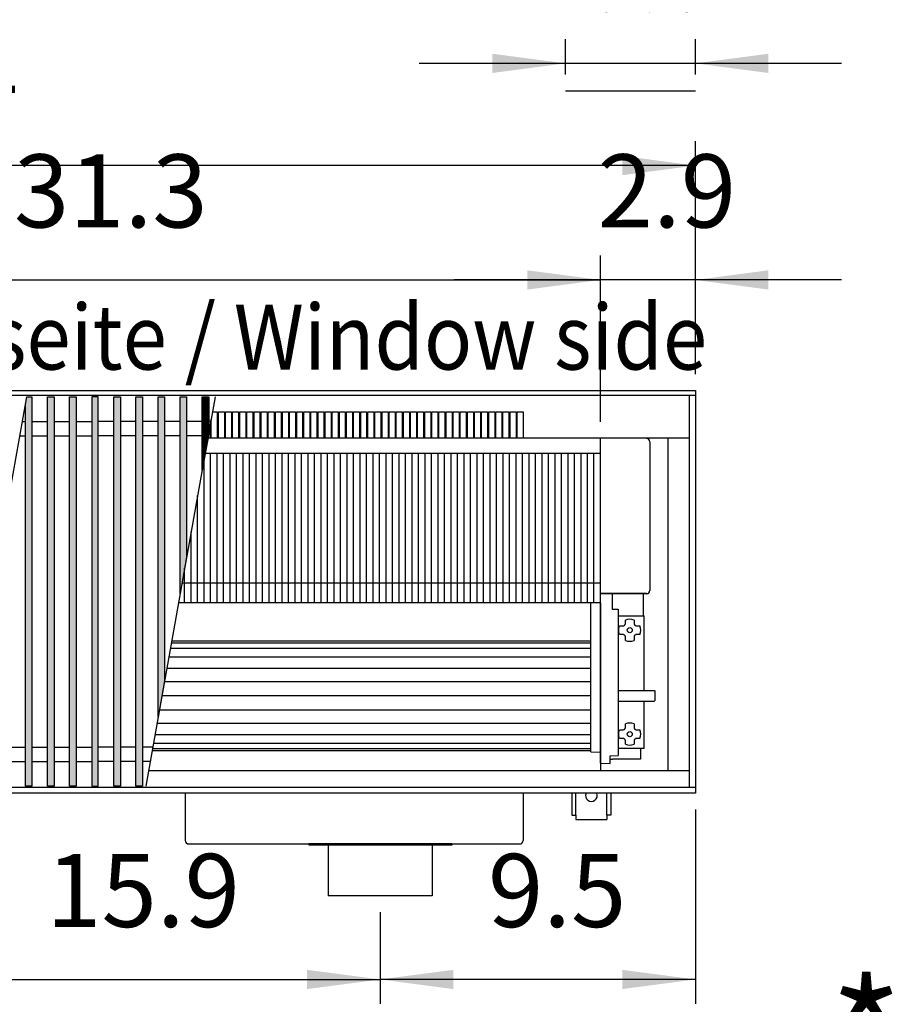
# Model space of a CAD drawing. Units: millimetres. Extents: x 3059 to 14493, y -26201 to -18748.
# Drawn here: x 4601 to 5273, y -22973 to -22215 of the extents above; entities that cross this region are included whole.
import ezdxf

# ---------------------------------------------------------------- set-up
doc = ezdxf.new("R2010")
doc.units = ezdxf.units.MM
doc.layers.add('1', color=7, linetype='Continuous')
doc.styles.add('CONVERTER_18', font='txt.shx', dxfattribs={"width": 0.9})
doc.dimstyles.new('ME10_DIM_228', dxfattribs={"dimtxt": 56.25, "dimasz": 56.25, "dimexe": 18.75, "dimexo": 12.5, "dimgap": 22.5, "dimtad": 1, "dimdec": 1, "dimlfac": 0.03937, "dimdsep": 46, "dimtxsty": 'CONVERTER_18', "dimsah": 1, "dimcen": 0.09, "dimclrd": 6, "dimclre": 6, "dimclrt": 3, "dimadec": 0, "dimazin": 0, "dimtfac": 1, "dimtdec": 4, "dimtix": 1, "dimtmove": 0, "dimatfit": 3, "dimfxl": 1, "dimtolj": 1, "dimtzin": 0, "dimarcsym": 0})
doc.dimstyles.new('ME10_DIM_232', dxfattribs={"dimtxt": 56.25, "dimasz": 56.25, "dimexe": 18.75, "dimexo": 12.5, "dimgap": 22.5, "dimtad": 1, "dimdec": 1, "dimlfac": 0.03937, "dimdsep": 46, "dimtxsty": 'CONVERTER_18', "dimsah": 1, "dimcen": 0.09, "dimclrd": 6, "dimclre": 6, "dimclrt": 3, "dimadec": 0, "dimazin": 0, "dimtfac": 1, "dimtdec": 4, "dimtix": 1, "dimtmove": 0, "dimatfit": 3, "dimfxl": 1, "dimtolj": 1, "dimtzin": 0, "dimarcsym": 0})
doc.dimstyles.new('ME10_DIM_233', dxfattribs={"dimtxt": 56.25, "dimasz": 56.25, "dimexe": 18.75, "dimexo": 12.5, "dimgap": 22.5, "dimtad": 1, "dimdec": 1, "dimlfac": 0.03937, "dimdsep": 46, "dimtxsty": 'CONVERTER_18', "dimsah": 1, "dimcen": 0.09, "dimclrd": 6, "dimclre": 6, "dimclrt": 3, "dimadec": 0, "dimazin": 0, "dimtfac": 1, "dimtdec": 4, "dimtix": 1, "dimtmove": 0, "dimatfit": 3, "dimfxl": 1, "dimtolj": 1, "dimtzin": 0, "dimarcsym": 0})
doc.dimstyles.new('ME10_DIM_234', dxfattribs={"dimtxt": 56.25, "dimasz": 56.25, "dimexe": 18.75, "dimexo": 12.5, "dimgap": 22.5, "dimtad": 1, "dimdec": 1, "dimlfac": 0.03937, "dimdsep": 46, "dimtxsty": 'CONVERTER_18', "dimsah": 1, "dimcen": 0.09, "dimclrd": 6, "dimclre": 6, "dimclrt": 3, "dimadec": 0, "dimazin": 0, "dimtfac": 1, "dimtdec": 4, "dimtix": 1, "dimtmove": 0, "dimatfit": 3, "dimfxl": 1, "dimtolj": 1, "dimtzin": 0, "dimarcsym": 0})
doc.dimstyles.new('ME10_DIM_235', dxfattribs={"dimtxt": 56.25, "dimasz": 56.25, "dimexe": 18.75, "dimexo": 12.5, "dimgap": 22.5, "dimtad": 1, "dimdec": 1, "dimlfac": 0.03937, "dimdsep": 46, "dimtxsty": 'CONVERTER_18', "dimsah": 1, "dimcen": 0.09, "dimclrd": 6, "dimclre": 6, "dimclrt": 3, "dimadec": 0, "dimazin": 0, "dimtfac": 1, "dimtdec": 4, "dimtix": 1, "dimtmove": 0, "dimatfit": 3, "dimfxl": 1, "dimtolj": 1, "dimtzin": 0, "dimarcsym": 0})
doc.dimstyles.new('ME10_DIM_245', dxfattribs={"dimtxt": 56.25, "dimasz": 56.25, "dimexe": 18.75, "dimexo": 12.5, "dimgap": 22.5, "dimtad": 1, "dimdec": 1, "dimlfac": 0.03937, "dimdsep": 46, "dimtxsty": 'CONVERTER_18', "dimsah": 1, "dimcen": 0.09, "dimclrd": 6, "dimclre": 6, "dimclrt": 3, "dimadec": 0, "dimazin": 0, "dimtfac": 1, "dimtdec": 4, "dimtix": 1, "dimtmove": 0, "dimatfit": 3, "dimfxl": 1, "dimtolj": 1, "dimtzin": 0, "dimarcsym": 0})
pattern_1 = [(45, (0, 0), (-0.007071067812, 0.007071067812), [])]

# ---------------------------------------------------------------- blocks, each defined once
blk = doc.blocks.new('*D223')
at = {"layer": '1', "color": 6, "linetype": 'Continuous'}
for p, q in [((5121.39, -22823.21), (5121.39, -22972.71)), ((4878.89, -22902.21), (4878.89, -22972.71)), ((5121.39, -22953.96), (4878.89, -22953.96))]:
    blk.add_line(p, q, dxfattribs=at)
at = {"layer": '1', "color": 6}
for points in [[(4935.14, -22946.56), (4935.14, -22961.37), (4878.89, -22953.96)], [(5065.14, -22961.37), (5065.14, -22946.56), (5121.39, -22953.96)]]:
    blk.add_solid(points, dxfattribs=at)
at = {"layer": '1', "color": 3, "insert": (4961.77, -22931.18), "char_height": 56.25, "attachment_point": 7, "rotation": 0.00014, "line_spacing_factor": 0.454545, "style": 'CONVERTER_18'}
blk.add_mtext('9.5', dxfattribs=at)
blk = doc.blocks.new('*D227')
at = {"layer": '1', "color": 6, "linetype": 'Continuous'}
for p, q in [((5048.39, -22525.01), (5048.39, -22396.96)), ((5121.39, -22488.21), (5121.39, -22396.96)), ((5048.39, -22415.71), (4935.89, -22415.71)), ((5121.39, -22415.71), (5048.39, -22415.71)), ((5233.89, -22415.71), (5121.39, -22415.71))]:
    blk.add_line(p, q, dxfattribs=at)
at = {"layer": '1', "color": 6}
for points in [[(4992.14, -22423.12), (4992.14, -22408.31), (5048.39, -22415.71)], [(5177.64, -22408.31), (5177.64, -22423.12), (5121.39, -22415.71)]]:
    blk.add_solid(points, dxfattribs=at)
at = {"layer": '1', "color": 3, "insert": (5046.26, -22392.93), "char_height": 56.25, "attachment_point": 7, "rotation": 0.00014, "line_spacing_factor": 0.454545, "style": 'CONVERTER_18'}
blk.add_mtext('2.9', dxfattribs=at)
blk = doc.blocks.new('*D228')
at = {"layer": '1', "color": 6, "linetype": 'Continuous'}
for p, q in [((4253.39, -22525.01), (4253.39, -22396.96)), ((5048.39, -22525.01), (5048.39, -22396.96)), ((4253.39, -22415.71), (5048.39, -22415.71))]:
    blk.add_line(p, q, dxfattribs=at)
at = {"layer": '1', "color": 6}
for points in [[(4309.64, -22408.31), (4309.64, -22423.12), (4253.39, -22415.71)], [(4992.14, -22423.12), (4992.14, -22408.31), (5048.39, -22415.71)]]:
    blk.add_solid(points, dxfattribs=at)
at = {"layer": '1', "color": 3, "insert": (4596.97, -22392.93), "char_height": 56.25, "attachment_point": 7, "rotation": 0.00014, "line_spacing_factor": 0.454545, "style": 'CONVERTER_18'}
blk.add_mtext('31.3', dxfattribs=at)
blk = doc.blocks.new('*D229')
at = {"layer": '1', "color": 6, "linetype": 'Continuous'}
for p, q in [((3891.39, -22488.21), (3891.39, -22308.96)), ((5121.39, -22488.21), (5121.39, -22308.96)), ((5121.39, -22327.71), (3891.39, -22327.71))]:
    blk.add_line(p, q, dxfattribs=at)
at = {"layer": '1', "color": 6}
for points in [[(3947.64, -22320.31), (3947.64, -22335.12), (3891.39, -22327.71)], [(5065.14, -22335.12), (5065.14, -22320.31), (5121.39, -22327.71)]]:
    blk.add_solid(points, dxfattribs=at)
at = {"layer": '1', "color": 3, "insert": (4451.04, -22304.93), "char_height": 56.25, "attachment_point": 7, "rotation": 0.00014, "line_spacing_factor": 0.454545, "style": 'CONVERTER_18'}
blk.add_mtext('48.4', dxfattribs=at)
blk = doc.blocks.new('*D230')
at = {"layer": '1', "color": 6, "linetype": 'Continuous'}
for p, q in [((4473.89, -22902.21), (4473.89, -22972.71)), ((4878.89, -22902.21), (4878.89, -22972.71)), ((4473.89, -22953.96), (4878.89, -22953.96))]:
    blk.add_line(p, q, dxfattribs=at)
at = {"layer": '1', "color": 6}
for points in [[(4530.14, -22946.56), (4530.14, -22961.37), (4473.89, -22953.96)], [(4822.64, -22961.37), (4822.64, -22946.56), (4878.89, -22953.96)]]:
    blk.add_solid(points, dxfattribs=at)
at = {"layer": '1', "color": 3, "insert": (4621.82, -22931.18), "char_height": 56.25, "attachment_point": 7, "rotation": 0.00014, "line_spacing_factor": 0.454545, "style": 'CONVERTER_18'}
blk.add_mtext('15.9', dxfattribs=at)
blk = doc.blocks.new('*D240')
at = {"layer": '1', "color": 6, "linetype": 'Continuous'}
for p, q in [((5021.39, -22257.73), (5021.39, -22230.33)), ((5121.39, -22257.73), (5121.39, -22230.33)), ((5021.39, -22249.08), (4908.89, -22249.08)), ((5121.39, -22249.08), (5021.39, -22249.08)), ((5233.89, -22249.08), (5121.39, -22249.08))]:
    blk.add_line(p, q, dxfattribs=at)
at = {"layer": '1', "color": 6}
for points in [[(4965.14, -22256.48), (4965.14, -22241.67), (5021.39, -22249.08)], [(5177.64, -22241.67), (5177.64, -22256.48), (5121.39, -22249.08)]]:
    blk.add_solid(points, dxfattribs=at)
at = {"layer": '1', "color": 3, "insert": (5032.76, -22226.29), "char_height": 56.25, "attachment_point": 7, "rotation": 0.00014, "line_spacing_factor": 0.454545, "style": 'CONVERTER_18'}
blk.add_mtext('3.9', dxfattribs=at)

msp = doc.modelspace()

# ---------------------------------------------------------------- hatches: boundary and pattern name
at = {"layer": '1', "linetype": 'Continuous'}
h = msp.add_hatch(dxfattribs=at)
h.set_pattern_fill('_USER', color=6, scale=0.01, angle=45, pattern_type=0)
h.set_pattern_definition(pattern_1)
h.paths.add_polyline_path([(4610.89, -22505.68), (4610.89, -22805.15), (4605.89, -22805.15), (4605.89, -22511.7), (4606.97, -22505.68)])
h = msp.add_hatch(dxfattribs=at)
h.set_pattern_fill('_USER', color=6, scale=0.01, angle=45, pattern_type=0)
h.set_pattern_definition(pattern_1)
h.paths.add_polyline_path([(4627.89, -22805.15), (4622.89, -22805.15), (4622.89, -22505.68), (4627.89, -22505.68)])
h = msp.add_hatch(dxfattribs=at)
h.set_pattern_fill('_USER', color=6, scale=0.01, angle=45, pattern_type=0)
h.set_pattern_definition(pattern_1)
h.paths.add_polyline_path([(4644.89, -22805.15), (4639.89, -22805.15), (4639.89, -22505.68), (4644.89, -22505.68)])
h = msp.add_hatch(dxfattribs=at)
h.set_pattern_fill('_USER', color=6, scale=0.01, angle=45, pattern_type=0)
h.set_pattern_definition(pattern_1)
h.paths.add_polyline_path([(4661.89, -22505.68), (4656.89, -22505.68), (4656.89, -22805.15), (4661.89, -22805.15)])
h = msp.add_hatch(dxfattribs=at)
h.set_pattern_fill('_USER', color=6, scale=0.01, angle=45, pattern_type=0)
h.set_pattern_definition(pattern_1)
h.paths.add_polyline_path([(4673.89, -22505.68), (4678.89, -22505.68), (4678.89, -22805.15), (4673.89, -22805.15)])
h = msp.add_hatch(dxfattribs=at)
h.set_pattern_fill('_USER', color=6, scale=0.01, angle=45, pattern_type=0)
h.set_pattern_definition(pattern_1)
h.paths.add_polyline_path([(4690.89, -22505.68), (4695.89, -22505.68), (4695.89, -22805.15), (4690.89, -22805.15)])
h = msp.add_hatch(dxfattribs=at)
h.set_pattern_fill('_USER', color=6, scale=0.01, angle=45, pattern_type=0)
h.set_pattern_definition(pattern_1)
h.paths.add_polyline_path([(4707.89, -22505.68), (4712.89, -22505.68), (4712.89, -22724.1), (4707.89, -22752.05)])
h = msp.add_hatch(dxfattribs=at)
h.set_pattern_fill('_USER', color=6, scale=0.01, angle=45, pattern_type=0)
h.set_pattern_definition(pattern_1)
h.paths.add_polyline_path([(4724.89, -22505.68), (4729.89, -22505.68), (4729.89, -22629.08), (4724.89, -22657.03)])
h = msp.add_hatch(dxfattribs=at)
h.set_pattern_fill('_USER', color=6, scale=0.01, angle=45, pattern_type=0)
h.set_pattern_definition(pattern_1)
h.paths.add_polyline_path([(4741.89, -22505.68), (4746.89, -22505.68), (4746.89, -22534.06), (4741.89, -22562.01)])

# ---------------------------------------------------------------- linework, layer by layer
at = {"color": 6, "linetype": 'Continuous'}
for p, q in [((5116.79, -22806.15), (5116.79, -22504.68)), ((5086.39, -22540.31), (5086.39, -22654.61)), ((4743.39, -22664.06), (4743.39, -22553.62)), ((4748.39, -22664.06), (4748.39, -22549.06)), ((4753.39, -22664.06), (4753.39, -22549.06)), ((4758.39, -22664.06), (4758.39, -22549.06)), ((4763.39, -22664.06), (4763.39, -22549.06)), ((4768.39, -22664.06), (4768.39, -22549.06)), ((4773.39, -22664.06), (4773.39, -22549.06)), ((4778.39, -22664.06), (4778.39, -22549.06)), ((4783.39, -22664.06), (4783.39, -22549.06)), ((4788.39, -22664.06), (4788.39, -22549.06)), ((4793.39, -22664.06), (4793.39, -22549.06)), ((4798.39, -22664.06), (4798.39, -22549.06)), ((4803.39, -22664.06), (4803.39, -22549.06)), ((4808.39, -22664.06), (4808.39, -22549.06)), ((4813.39, -22664.06), (4813.39, -22549.06)), ((4818.39, -22664.06), (4818.39, -22549.06)), ((4823.39, -22664.06), (4823.39, -22549.06)), ((4828.39, -22664.06), (4828.39, -22549.06)), ((4833.39, -22664.06), (4833.39, -22549.06)), ((4838.39, -22664.06), (4838.39, -22549.06)), ((4843.39, -22664.06), (4843.39, -22549.06)), ((4848.39, -22664.06), (4848.39, -22549.06)), ((4853.39, -22664.06), (4853.39, -22549.06)), ((4858.39, -22664.06), (4858.39, -22549.06)), ((4863.39, -22664.06), (4863.39, -22549.06)), ((4868.39, -22664.06), (4868.39, -22549.06)), ((4873.39, -22664.06), (4873.39, -22549.06)), ((4878.39, -22664.06), (4878.39, -22549.06)), ((4883.39, -22664.06), (4883.39, -22549.06)), ((4888.39, -22664.06), (4888.39, -22549.06)), ((4893.39, -22664.06), (4893.39, -22549.06)), ((4898.39, -22664.06), (4898.39, -22549.06)), ((4903.39, -22664.06), (4903.39, -22549.06)), ((4908.39, -22664.06), (4908.39, -22549.06)), ((4913.39, -22664.06), (4913.39, -22549.06)), ((4918.39, -22664.06), (4918.39, -22549.06)), ((4923.39, -22664.06), (4923.39, -22549.06)), ((4928.39, -22664.06), (4928.39, -22549.06)), ((4933.39, -22664.06), (4933.39, -22549.06)), ((4938.39, -22664.06), (4938.39, -22549.06)), ((4943.39, -22664.06), (4943.39, -22549.06)), ((4948.39, -22664.06), (4948.39, -22549.06)), ((4953.39, -22664.06), (4953.39, -22549.06)), ((4958.39, -22664.06), (4958.39, -22549.06)), ((4963.39, -22664.06), (4963.39, -22549.06)), ((4968.39, -22664.06), (4968.39, -22549.06)), ((4973.39, -22664.06), (4973.39, -22549.06)), ((4978.39, -22664.06), (4978.39, -22549.06)), ((4983.39, -22664.06), (4983.39, -22549.06)), ((4988.39, -22664.06), (4988.39, -22549.06)), ((4993.39, -22664.06), (4993.39, -22549.06)), ((4998.39, -22664.06), (4998.39, -22549.06)), ((5003.39, -22664.06), (5003.39, -22549.06)), ((5008.39, -22664.06), (5008.39, -22549.06)), ((5013.39, -22664.06), (5013.39, -22549.06)), ((5018.39, -22664.06), (5018.39, -22549.06)), ((5023.39, -22664.06), (5023.39, -22549.06)), ((5028.39, -22664.06), (5028.39, -22549.06)), ((5033.39, -22664.06), (5033.39, -22549.06)), ((5038.39, -22664.06), (5038.39, -22549.06)), ((5043.39, -22664.06), (5043.39, -22549.06)), ((4738.39, -22664.06), (4738.39, -22581.57)), ((4733.39, -22664.06), (4733.39, -22609.52)), ((4728.39, -22664.06), (4728.39, -22637.47)), ((5083.79, -22657.21), (5048.39, -22657.21)), ((5083.79, -22657.11), (5048.89, -22657.11)), ((5081.39, -22674.21), (5081.39, -22657.11)), ((5048.39, -22782.71), (5048.39, -22663.96)), ((5062.09, -22674.21), (5081.89, -22674.21)), ((5081.89, -22731.71), (5081.89, -22674.21)), ((5062.56, -22683.5), (5063.06, -22681.91)), ((5063.06, -22681.91), (5063.31, -22681.91)), ((5063.31, -22681.91), (5065.58, -22681.91)), ((5065.58, -22681.91), (5066.09, -22681.84)), ((5066.09, -22681.84), (5066.35, -22681.76)), ((5066.35, -22681.76), (5066.58, -22681.64)), ((5066.58, -22681.64), (5066.87, -22681.44)), ((5066.87, -22681.44), (5067.02, -22681.3)), ((5067.02, -22681.3), (5067.16, -22681.14)), ((5067.16, -22681.14), (5067.35, -22680.86)), ((5067.35, -22680.86), (5067.43, -22680.67)), ((5067.43, -22680.67), (5067.53, -22680.39)), ((5067.53, -22680.39), (5067.58, -22679.91)), ((5067.58, -22677.63), (5067.58, -22677.38)), ((5067.58, -22679.91), (5067.58, -22677.63)), ((5074.19, -22677.38), (5074.19, -22677.63)), ((5074.19, -22677.63), (5074.19, -22679.91)), ((5074.19, -22679.91), (5074.25, -22680.41)), ((5074.25, -22680.41), (5074.34, -22680.67)), ((5074.34, -22680.67), (5074.46, -22680.9)), ((5074.46, -22680.9), (5074.66, -22681.2)), ((5074.66, -22681.2), (5074.8, -22681.35)), ((5074.8, -22681.35), (5074.96, -22681.48)), ((5074.96, -22681.48), (5075.24, -22681.67)), ((5075.24, -22681.67), (5075.42, -22681.76)), ((5075.42, -22681.76), (5075.71, -22681.85)), ((5075.71, -22681.85), (5076.19, -22681.91)), ((5076.19, -22681.91), (5078.46, -22681.91)), ((5078.46, -22681.91), (5078.72, -22681.91)), ((5062.39, -22685.15), (5062.56, -22683.5)), ((5062.39, -22685.21), (5062.39, -22685.15)), ((5062.56, -22686.9), (5062.39, -22685.21)), ((5063.06, -22688.52), (5062.56, -22686.9)), ((5063.31, -22688.52), (5063.06, -22688.52)), ((5065.58, -22688.52), (5063.31, -22688.52)), ((5066.07, -22688.57), (5065.58, -22688.52)), ((5066.35, -22688.67), (5066.07, -22688.57)), ((5066.53, -22688.75), (5066.35, -22688.67)), ((5066.82, -22688.94), (5066.53, -22688.75)), ((5066.97, -22689.08), (5066.82, -22688.94)), ((5067.11, -22689.23), (5066.97, -22689.08)), ((5067.32, -22689.52), (5067.11, -22689.23)), ((5067.43, -22689.75), (5067.32, -22689.52)), ((5067.52, -22690.01), (5067.43, -22689.75)), ((5067.58, -22690.52), (5067.52, -22690.01)), ((5074.25, -22690.03), (5074.19, -22690.52)), ((5074.34, -22689.75), (5074.25, -22690.03)), ((5074.43, -22689.57), (5074.34, -22689.75)), ((5074.62, -22689.28), (5074.43, -22689.57)), ((5074.75, -22689.13), (5074.62, -22689.28)), ((5074.9, -22688.99), (5074.75, -22689.13)), ((5075.2, -22688.78), (5074.9, -22688.99)), ((5075.43, -22688.67), (5075.2, -22688.78)), ((5075.69, -22688.58), (5075.43, -22688.67)), ((5076.19, -22688.52), (5075.69, -22688.58)), ((5078.46, -22688.52), (5076.19, -22688.52)), ((5078.72, -22688.52), (5078.46, -22688.52)), ((5067.58, -22692.79), (5067.58, -22690.52)), ((5067.58, -22693.04), (5067.58, -22692.79)), ((5074.19, -22690.52), (5074.19, -22692.79)), ((5074.19, -22692.79), (5074.19, -22693.04)), ((5062.59, -22731.71), (5089.59, -22731.71)), ((5089.59, -22731.71), (5090.09, -22731.85)), ((5090.09, -22731.85), (5090.09, -22735.21)), ((5090.09, -22735.21), (5090.09, -22739.58)), ((5062.59, -22739.71), (5089.59, -22739.71)), ((5081.89, -22776.21), (5081.89, -22739.71)), ((5089.59, -22739.71), (5090.09, -22739.58)), ((5067.58, -22757.63), (5067.58, -22757.38)), ((5067.58, -22759.91), (5067.58, -22757.63)), ((5074.19, -22757.38), (5074.19, -22757.63)), ((5074.19, -22757.63), (5074.19, -22759.91)), ((5062.39, -22765.15), (5062.56, -22763.5)), ((5062.39, -22765.21), (5062.39, -22765.15)), ((5062.56, -22766.9), (5062.39, -22765.21)), ((5062.56, -22763.5), (5063.06, -22761.91)), ((5063.06, -22761.91), (5063.31, -22761.91)), ((5063.31, -22761.91), (5065.89, -22761.91)), ((5065.89, -22761.91), (5066.35, -22761.76)), ((5066.35, -22761.76), (5066.58, -22761.64)), ((5066.58, -22761.64), (5066.87, -22761.44)), ((5066.87, -22761.44), (5067.02, -22761.3)), ((5067.02, -22761.3), (5067.16, -22761.14)), ((5067.16, -22761.14), (5067.35, -22760.86)), ((5067.35, -22760.86), (5067.43, -22760.67)), ((5067.43, -22760.67), (5067.53, -22760.39)), ((5067.53, -22760.39), (5067.58, -22759.91)), ((5074.19, -22759.91), (5074.25, -22760.41)), ((5074.25, -22760.41), (5074.34, -22760.67)), ((5074.34, -22760.67), (5074.46, -22760.9)), ((5074.46, -22760.9), (5074.66, -22761.2)), ((5074.66, -22761.2), (5074.8, -22761.35)), ((5074.8, -22761.35), (5074.96, -22761.48)), ((5074.96, -22761.48), (5075.24, -22761.67)), ((5075.24, -22761.67), (5075.42, -22761.76)), ((5075.42, -22761.76), (5075.71, -22761.85)), ((5075.71, -22761.85), (5076.19, -22761.91)), ((5076.19, -22761.91), (5078.46, -22761.91)), ((5078.46, -22761.91), (5078.72, -22761.91)), ((5063.06, -22768.52), (5062.56, -22766.9)), ((5063.31, -22768.52), (5063.06, -22768.52)), ((5065.89, -22768.52), (5063.31, -22768.52)), ((5066.35, -22768.67), (5065.89, -22768.52)), ((5066.53, -22768.75), (5066.35, -22768.67)), ((5066.82, -22768.94), (5066.53, -22768.75)), ((5066.97, -22769.08), (5066.82, -22768.94)), ((5067.11, -22769.23), (5066.97, -22769.08)), ((5067.32, -22769.52), (5067.11, -22769.23)), ((5067.43, -22769.75), (5067.32, -22769.52)), ((5067.52, -22770.01), (5067.43, -22769.75)), ((5067.58, -22770.52), (5067.52, -22770.01)), ((5067.58, -22771.38), (5067.56, -22771.37)), ((5067.58, -22772.79), (5067.58, -22770.52)), ((5067.58, -22773.04), (5067.58, -22772.79)), ((5074.25, -22770.03), (5074.19, -22770.52)), ((5074.19, -22770.52), (5074.19, -22772.79)), ((5074.22, -22771.37), (5074.19, -22771.38)), ((5074.19, -22772.79), (5074.19, -22773.04)), ((5074.34, -22769.75), (5074.25, -22770.03)), ((5074.43, -22769.57), (5074.34, -22769.75)), ((5074.62, -22769.28), (5074.43, -22769.57)), ((5074.75, -22769.13), (5074.62, -22769.28)), ((5074.9, -22768.99), (5074.75, -22769.13)), ((5075.2, -22768.78), (5074.9, -22768.99)), ((5075.43, -22768.67), (5075.2, -22768.78)), ((5075.69, -22768.58), (5075.43, -22768.67)), ((5076.19, -22768.52), (5075.69, -22768.58)), ((5078.46, -22768.52), (5076.19, -22768.52)), ((5078.72, -22768.52), (5078.46, -22768.52)), ((5048.39, -22782.71), (5048.39, -22779.12)), ((5081.89, -22776.21), (5062.09, -22776.21)), ((5079.26, -22776.21), (5079.26, -22784.46)), ((5048.39, -22787.64), (5048.39, -22782.71)), ((5048.39, -22787.62), (5048.39, -22782.71)), ((5048.39, -22784.39), (5048.39, -22784.22)), ((5048.39, -22784.64), (5048.39, -22784.39)), ((5048.39, -22785.03), (5048.39, -22784.64)), ((5048.39, -22787.64), (5048.39, -22787.62)), ((5055.89, -22784.46), (5057.51, -22784.46)), ((5057.76, -22784.46), (5057.51, -22784.46)), ((5059.01, -22784.46), (5057.76, -22784.46)), ((5079.26, -22784.46), (5059.01, -22784.46))]:
    msp.add_line(p, q, dxfattribs=at)
at = {"color": 1, "linetype": 'Continuous'}
for p, q in [((5116.79, -22537.51), (4746.27, -22537.51)), ((5100.39, -22793.51), (5100.39, -22537.51)), ((5048.39, -22664.06), (5048.39, -22549.06)), ((5057.41, -22657.11), (5057.41, -22669.04)), ((5040.89, -22778.88), (5040.89, -22663.96)), ((5057.41, -22669.04), (5062.09, -22669.14)), ((5062.09, -22669.14), (5062.09, -22779.43)), ((5040.89, -22778.88), (5048.39, -22779.12)), ((5062.09, -22779.43), (5062.09, -22781.61)), ((5048.39, -22787.64), (5055.89, -22787.71)), ((5055.89, -22781.91), (5062.09, -22781.61)), ((5055.89, -22787.71), (5055.89, -22781.91)), ((5116.79, -22793.51), (4700.47, -22793.51)), ((4823.89, -22849.71), (4823.89, -22850.71)), ((4838.89, -22850.71), (4823.89, -22850.71)), ((4918.89, -22850.71), (4838.89, -22850.71)), ((4933.89, -22850.71), (4918.89, -22850.71)), ((4933.89, -22849.71), (4933.89, -22850.71))]:
    msp.add_line(p, q, dxfattribs=at)
at = {"color": 2, "linetype": 'Continuous'}
for p, q in [((4728.89, -22810.71), (4728.89, -22847.11)), ((4988.89, -22810.71), (4988.89, -22847.11)), ((4731.49, -22849.71), (4823.89, -22849.71)), ((4933.89, -22849.71), (4823.89, -22849.71)), ((4838.89, -22850.71), (4838.89, -22889.71)), ((4918.89, -22850.71), (4918.89, -22889.71)), ((4933.89, -22849.71), (4986.29, -22849.71)), ((4878.89, -22889.71), (4838.89, -22889.71)), ((4918.89, -22889.71), (4878.89, -22889.71))]:
    msp.add_line(p, q, dxfattribs=at)
at = {"color": 6, "linetype": 'Continuous'}
for centre in [(5070.89, -22685.21), (5070.89, -22765.21)]:
    msp.add_circle(centre, 1.96, dxfattribs=at)
for centre, radius, start, end in [((5083.79, -22540.31), 2.6, 0, 90), ((5083.79, -22654.51), 2.6, 270, 0), ((5083.79, -22654.61), 2.6, 270, 0), ((5070.89, -22685.21), 8.5, 67.13112, 112.86888), ((5070.89, -22685.21), 8.5, 337.13112, 22.86888), ((5070.89, -22685.21), 8.5, 247.13112, 292.86888), ((5070.89, -22765.21), 8.5, 67.13112, 112.86888), ((5070.89, -22765.21), 8.5, 337.13112, 22.86888), ((5070.89, -22765.21), 8.5, 247.13112, 292.86888)]:
    msp.add_arc(centre, radius, start, end, dxfattribs=at)
at = {"color": 2, "linetype": 'Continuous'}
for centre, start, end in [((4731.49, -22847.11), 180, 270), ((4986.29, -22847.11), 270, 0)]:
    msp.add_arc(centre, 2.6, start, end, dxfattribs=at)
at = {"layer": '1', "color": 250, "linetype": 'Continuous'}
msp.add_line((5021.39, -22270.23), (5121.39, -22270.23), dxfattribs=at)
at = {"layer": '1', "color": 3, "linetype": 'Continuous'}
for p, q in [((3891.39, -22500.71), (5121.39, -22500.71)), ((5121.39, -22500.71), (5121.39, -22810.71)), ((5121.39, -22810.71), (3891.39, -22810.71))]:
    msp.add_line(p, q, dxfattribs=at)
at = {"layer": '1', "color": 6, "linetype": 'Continuous'}
for p, q in [((5121.39, -22504.68), (3891.39, -22504.68)), ((4553.39, -22805.15), (4606.97, -22505.68)), ((4605.89, -22511.7), (4606.97, -22505.68)), ((4606.97, -22505.68), (4610.89, -22505.68)), ((4610.89, -22505.68), (4610.89, -22805.15)), ((4622.89, -22505.68), (4627.89, -22505.68)), ((4622.89, -22805.15), (4622.89, -22505.68)), ((4627.89, -22505.68), (4627.89, -22805.15)), ((4639.89, -22805.15), (4639.89, -22505.68)), ((4639.89, -22505.68), (4644.89, -22505.68)), ((4644.89, -22505.68), (4644.89, -22805.15)), ((4656.89, -22505.68), (4656.89, -22805.15)), ((4661.89, -22505.68), (4656.89, -22505.68)), ((4661.89, -22805.15), (4661.89, -22505.68)), ((4673.89, -22505.68), (4678.89, -22505.68)), ((4673.89, -22805.15), (4673.89, -22505.68)), ((4678.89, -22505.68), (4678.89, -22805.15)), ((4690.89, -22505.68), (4695.89, -22505.68)), ((4690.89, -22805.15), (4690.89, -22505.68)), ((4695.89, -22505.68), (4695.89, -22805.15)), ((4751.97, -22505.68), (4698.39, -22805.15)), ((4707.89, -22505.68), (4712.89, -22505.68)), ((4707.89, -22752.05), (4707.89, -22505.68)), ((4712.89, -22505.68), (4712.89, -22724.1)), ((4724.89, -22505.68), (4729.89, -22505.68)), ((4724.89, -22657.03), (4724.89, -22505.68)), ((4729.89, -22505.68), (4729.89, -22629.08)), ((4741.89, -22505.68), (4746.89, -22505.68)), ((4741.89, -22562.01), (4741.89, -22505.68)), ((4746.89, -22505.68), (4746.89, -22534.06)), ((4605.89, -22805.15), (4605.89, -22511.7)), ((4753.47, -22517.28), (4753.47, -22537.51)), ((4758.95, -22517.28), (4758.95, -22537.51)), ((4764.42, -22517.28), (4764.42, -22537.51)), ((4769.9, -22517.28), (4769.9, -22537.51)), ((4775.37, -22517.28), (4775.37, -22537.51)), ((4780.85, -22517.28), (4780.85, -22537.51)), ((4786.32, -22517.28), (4786.32, -22537.51)), ((4791.8, -22517.28), (4791.8, -22537.51)), ((4797.27, -22517.28), (4797.27, -22537.51)), ((4802.75, -22517.28), (4802.75, -22537.51)), ((4808.22, -22517.28), (4808.22, -22537.51)), ((4813.7, -22517.28), (4813.7, -22537.51)), ((4819.17, -22517.28), (4819.17, -22537.51)), ((4824.64, -22517.28), (4824.64, -22537.51)), ((4830.12, -22517.28), (4830.12, -22537.51)), ((4835.59, -22517.28), (4835.59, -22537.51)), ((4841.07, -22517.28), (4841.07, -22537.51)), ((4846.54, -22517.28), (4846.54, -22537.51)), ((4852.02, -22517.28), (4852.02, -22537.51)), ((4857.49, -22517.28), (4857.49, -22537.51)), ((4862.97, -22517.28), (4862.97, -22537.51)), ((4868.44, -22517.28), (4868.44, -22537.51)), ((4873.92, -22517.28), (4873.92, -22537.51)), ((4879.39, -22517.28), (4879.39, -22537.51)), ((4884.87, -22517.28), (4884.87, -22537.51)), ((4890.34, -22517.28), (4890.34, -22537.51)), ((4895.82, -22517.28), (4895.82, -22537.51)), ((4901.29, -22517.28), (4901.29, -22537.51)), ((4906.77, -22517.28), (4906.77, -22537.51)), ((4912.24, -22517.28), (4912.24, -22537.51)), ((4917.72, -22517.28), (4917.72, -22537.51)), ((4923.19, -22517.28), (4923.19, -22537.51)), ((4928.67, -22517.28), (4928.67, -22537.51)), ((4934.14, -22517.28), (4934.14, -22537.51)), ((4939.61, -22517.28), (4939.61, -22537.51)), ((4945.09, -22517.28), (4945.09, -22537.51)), ((4950.56, -22517.28), (4950.56, -22537.51)), ((4956.04, -22517.28), (4956.04, -22537.51)), ((4961.51, -22517.28), (4961.51, -22537.51)), ((4966.99, -22517.28), (4966.99, -22537.51)), ((4972.46, -22517.28), (4972.46, -22537.51)), ((4977.94, -22517.28), (4977.94, -22537.51)), ((4983.41, -22517.28), (4983.41, -22537.51)), ((4988.89, -22517.28), (4988.89, -22537.51)), ((4603.57, -22524.68), (4605.89, -22524.68)), ((4610.89, -22524.68), (4622.89, -22524.68)), ((4627.89, -22524.68), (4639.89, -22524.68)), ((4644.89, -22524.68), (4656.89, -22524.68)), ((4673.89, -22524.68), (4661.89, -22524.68)), ((4690.89, -22524.68), (4678.89, -22524.68)), ((4707.89, -22524.68), (4695.89, -22524.68)), ((4724.89, -22524.68), (4712.89, -22524.68)), ((4748.57, -22524.68), (4729.89, -22524.68)), ((4748, -22527.85), (4748, -22537.51)), ((4601.6, -22535.68), (4605.89, -22535.68)), ((4610.89, -22535.68), (4622.89, -22535.68)), ((4627.89, -22535.68), (4639.89, -22535.68)), ((4644.89, -22535.68), (4656.89, -22535.68)), ((4673.89, -22535.68), (4661.89, -22535.68)), ((4690.89, -22535.68), (4678.89, -22535.68)), ((4707.89, -22535.68), (4695.89, -22535.68)), ((4724.89, -22535.68), (4712.89, -22535.68)), ((4741.89, -22535.68), (4729.89, -22535.68)), ((4746.89, -22534.06), (4741.89, -22562.01)), ((4824.64, -22537.51), (4820.07, -22537.51)), ((4830.12, -22537.51), (4825.54, -22537.51)), ((4835.59, -22537.51), (4831.02, -22537.51)), ((4841.07, -22537.51), (4836.49, -22537.51)), ((4846.54, -22537.51), (4841.97, -22537.51)), ((4852.02, -22537.51), (4847.44, -22537.51)), ((4857.49, -22537.51), (4852.92, -22537.51)), ((4862.97, -22537.51), (4858.39, -22537.51)), ((4868.44, -22537.51), (4863.87, -22537.51)), ((4873.92, -22537.51), (4869.34, -22537.51)), ((4879.39, -22537.51), (4874.82, -22537.51)), ((4884.87, -22537.51), (4880.29, -22537.51)), ((4890.34, -22537.51), (4885.77, -22537.51)), ((4895.82, -22537.51), (4891.24, -22537.51)), ((4901.29, -22537.51), (4896.72, -22537.51)), ((4906.77, -22537.51), (4902.19, -22537.51)), ((4912.24, -22537.51), (4907.67, -22537.51)), ((4917.72, -22537.51), (4913.14, -22537.51)), ((4923.19, -22537.51), (4918.62, -22537.51)), ((4928.67, -22537.51), (4924.09, -22537.51)), ((4934.14, -22537.51), (4929.57, -22537.51)), ((4939.61, -22537.51), (4935.04, -22537.51)), ((4945.09, -22537.51), (4940.51, -22537.51)), ((4950.56, -22537.51), (4945.99, -22537.51)), ((4956.04, -22537.51), (4951.46, -22537.51)), ((5048.39, -22549.06), (5048.39, -22537.51)), ((4729.89, -22629.08), (4724.89, -22657.03)), ((5048.39, -22649.06), (4726.31, -22649.06)), ((5048.39, -22664.06), (5048.39, -22793.51)), ((5040.89, -22695.14), (4718.07, -22695.14)), ((5040.89, -22699.34), (4717.32, -22699.34)), ((5040.89, -22706.01), (4716.12, -22706.01)), ((5040.89, -22714.71), (4714.57, -22714.71)), ((4712.89, -22724.1), (4707.89, -22752.05)), ((5040.89, -22724.84), (4712.75, -22724.84)), ((5040.89, -22735.71), (4710.81, -22735.71)), ((4708.87, -22746.58), (5040.89, -22746.58)), ((4707.05, -22756.71), (5040.89, -22756.71)), ((4705.5, -22765.41), (5040.89, -22765.41)), ((4704.3, -22772.09), (5040.89, -22772.09)), ((4593.89, -22775.15), (4605.89, -22775.15)), ((4610.89, -22775.15), (4622.89, -22775.15)), ((4627.89, -22775.15), (4639.89, -22775.15)), ((4644.89, -22775.15), (4656.89, -22775.15)), ((4673.89, -22775.15), (4661.89, -22775.15)), ((4690.89, -22775.15), (4678.89, -22775.15)), ((4703.75, -22775.15), (4695.89, -22775.15)), ((4703.55, -22776.28), (5040.89, -22776.28)), ((4593.89, -22786.15), (4605.89, -22786.15)), ((4610.89, -22786.15), (4622.89, -22786.15)), ((4627.89, -22786.15), (4639.89, -22786.15)), ((4644.89, -22786.15), (4656.89, -22786.15)), ((4673.89, -22786.15), (4661.89, -22786.15)), ((4690.89, -22786.15), (4678.89, -22786.15)), ((4701.79, -22786.15), (4695.89, -22786.15)), ((5121.39, -22806.15), (3891.39, -22806.15)), ((4610.89, -22805.15), (4605.89, -22805.15)), ((4627.89, -22805.15), (4622.89, -22805.15)), ((4644.89, -22805.15), (4639.89, -22805.15)), ((4656.89, -22805.15), (4661.89, -22805.15)), ((4678.89, -22805.15), (4673.89, -22805.15)), ((4695.89, -22805.15), (4690.89, -22805.15)), ((5029.39, -22827.43), (5029.39, -22810.71)), ((5053.39, -22827.43), (5053.39, -22810.71))]:
    msp.add_line(p, q, dxfattribs=at)
at = {"layer": '1', "color": 1, "linetype": 'Continuous'}
for p, q in [((4748.9, -22537.51), (4748.9, -22522.82)), ((4749.89, -22517.28), (4753.47, -22517.28)), ((4754.37, -22537.51), (4754.37, -22517.28)), ((4754.37, -22517.28), (4758.95, -22517.28)), ((4759.85, -22537.51), (4759.85, -22517.28)), ((4759.85, -22517.28), (4764.42, -22517.28)), ((4765.32, -22537.51), (4765.32, -22517.28)), ((4765.32, -22517.28), (4769.9, -22517.28)), ((4770.8, -22537.51), (4770.8, -22517.28)), ((4770.8, -22517.28), (4775.37, -22517.28)), ((4776.27, -22517.28), (4780.85, -22517.28)), ((4776.27, -22537.51), (4776.27, -22517.28)), ((4781.75, -22517.28), (4786.32, -22517.28)), ((4781.75, -22537.51), (4781.75, -22517.28)), ((4787.22, -22517.28), (4791.8, -22517.28)), ((4787.22, -22537.51), (4787.22, -22517.28)), ((4792.7, -22517.28), (4797.27, -22517.28)), ((4792.7, -22537.51), (4792.7, -22517.28)), ((4798.17, -22517.28), (4802.75, -22517.28)), ((4798.17, -22537.51), (4798.17, -22517.28)), ((4803.65, -22517.28), (4808.22, -22517.28)), ((4803.65, -22537.51), (4803.65, -22517.28)), ((4809.12, -22517.28), (4813.7, -22517.28)), ((4809.12, -22537.51), (4809.12, -22517.28)), ((4814.6, -22517.28), (4819.17, -22517.28)), ((4814.6, -22537.51), (4814.6, -22517.28)), ((4820.07, -22517.28), (4824.64, -22517.28)), ((4820.07, -22537.51), (4820.07, -22517.28)), ((4825.54, -22517.28), (4830.12, -22517.28)), ((4825.54, -22537.51), (4825.54, -22517.28)), ((4831.02, -22517.28), (4835.59, -22517.28)), ((4831.02, -22537.51), (4831.02, -22517.28)), ((4836.49, -22517.28), (4841.07, -22517.28)), ((4836.49, -22537.51), (4836.49, -22517.28)), ((4841.97, -22537.51), (4841.97, -22517.28)), ((4841.97, -22517.28), (4846.54, -22517.28)), ((4847.44, -22517.28), (4852.02, -22517.28)), ((4847.44, -22537.51), (4847.44, -22517.28)), ((4852.92, -22537.51), (4852.92, -22517.28)), ((4852.92, -22517.28), (4857.49, -22517.28)), ((4858.39, -22517.28), (4862.97, -22517.28)), ((4858.39, -22537.51), (4858.39, -22517.28)), ((4863.87, -22537.51), (4863.87, -22517.28)), ((4863.87, -22517.28), (4868.44, -22517.28)), ((4869.34, -22517.28), (4873.92, -22517.28)), ((4869.34, -22537.51), (4869.34, -22517.28)), ((4874.82, -22537.51), (4874.82, -22517.28)), ((4874.82, -22517.28), (4879.39, -22517.28)), ((4880.29, -22537.51), (4880.29, -22517.28)), ((4880.29, -22517.28), (4884.87, -22517.28)), ((4885.77, -22537.51), (4885.77, -22517.28)), ((4885.77, -22517.28), (4890.34, -22517.28)), ((4891.24, -22537.51), (4891.24, -22517.28)), ((4891.24, -22517.28), (4895.82, -22517.28)), ((4896.72, -22537.51), (4896.72, -22517.28)), ((4896.72, -22517.28), (4901.29, -22517.28)), ((4902.19, -22517.28), (4906.77, -22517.28)), ((4902.19, -22537.51), (4902.19, -22517.28)), ((4907.67, -22517.28), (4912.24, -22517.28)), ((4907.67, -22537.51), (4907.67, -22517.28)), ((4913.14, -22517.28), (4917.72, -22517.28)), ((4913.14, -22537.51), (4913.14, -22517.28)), ((4918.62, -22517.28), (4923.19, -22517.28)), ((4918.62, -22537.51), (4918.62, -22517.28)), ((4924.09, -22517.28), (4928.67, -22517.28)), ((4924.09, -22537.51), (4924.09, -22517.28)), ((4929.57, -22537.51), (4929.57, -22517.28)), ((4929.57, -22517.28), (4934.14, -22517.28)), ((4935.04, -22537.51), (4935.04, -22517.28)), ((4935.04, -22517.28), (4939.61, -22517.28)), ((4940.51, -22537.51), (4940.51, -22517.28)), ((4940.51, -22517.28), (4945.09, -22517.28)), ((4945.99, -22537.51), (4945.99, -22517.28)), ((4945.99, -22517.28), (4950.56, -22517.28)), ((4951.46, -22537.51), (4951.46, -22517.28)), ((4951.46, -22517.28), (4956.04, -22517.28)), ((4956.94, -22517.28), (4961.51, -22517.28)), ((4956.94, -22537.51), (4956.94, -22517.28)), ((4962.41, -22537.51), (4962.41, -22517.28)), ((4962.41, -22517.28), (4966.99, -22517.28)), ((4967.89, -22517.28), (4972.46, -22517.28)), ((4967.89, -22537.51), (4967.89, -22517.28)), ((4973.36, -22537.51), (4973.36, -22517.28)), ((4973.36, -22517.28), (4977.94, -22517.28)), ((4978.84, -22517.28), (4983.41, -22517.28)), ((4978.84, -22537.51), (4978.84, -22517.28)), ((4984.31, -22537.51), (4984.31, -22517.28)), ((4984.31, -22517.28), (4988.89, -22517.28)), ((4744.2, -22549.06), (5048.39, -22549.06)), ((5048.39, -22664.06), (4723.63, -22664.06)), ((5040.89, -22693.71), (4718.32, -22693.71)), ((5040.89, -22777.71), (5040.89, -22693.71)), ((4703.3, -22777.71), (5040.89, -22777.71)), ((5026.39, -22810.71), (5026.39, -22827.43)), ((5056.39, -22810.71), (5056.39, -22827.43)), ((5026.39, -22827.43), (5029.39, -22827.43)), ((5029.39, -22827.43), (5029.39, -22830.93)), ((5029.39, -22830.93), (5053.39, -22830.93)), ((5053.39, -22827.43), (5053.39, -22830.93)), ((5056.39, -22827.43), (5053.39, -22827.43))]:
    msp.add_line(p, q, dxfattribs=at)
at = {"layer": '1', "color": 6, "linetype": 'Continuous'}
msp.add_arc((5041.39, -22812.46), 4.5, 157.11459, 22.88541, dxfattribs=at)

# ---------------------------------------------------------------- texts
at = {"layer": '1', "color": 3, "style": 'CONVERTER_18', "width": 0.9}
msp.add_text('Fensterseite / Window side', height=50, dxfattribs=at).set_placement((4362.83, -22484.67))
at = {"layer": '1', "color": 3, "insert": (5252.96, -23070.26), "char_height": 87.5, "attachment_point": 8, "line_spacing_factor": 0.454545, "style": 'CONVERTER_18'}
msp.add_mtext('*', dxfattribs=at)

# ---------------------------------------------------------------- dimensions: what is measured, and where the dimension line sits
at = {"layer": '1'}
for base, p1, p2, dimstyle, picture, middle in [((5121.39, -22249.08), (5021.39, -22270.23), (5121.39, -22270.23), 'ME10_DIM_245', '*D240', (5071.39, -22205.16)), ((5121.39, -22327.71), (3891.39, -22500.71), (5121.39, -22500.71), 'ME10_DIM_234', '*D229', (4506.39, -22283.8)), ((4253.39, -22415.71), (5048.39, -22537.51), (4253.39, -22537.51), 'ME10_DIM_233', '*D228', (4650.89, -22371.8)), ((5121.39, -22415.71), (5048.39, -22537.51), (5121.39, -22500.71), 'ME10_DIM_232', '*D227', (5084.89, -22371.8)), ((5121.39, -22953.96), (4878.89, -22889.71), (5121.39, -22810.71), 'ME10_DIM_228', '*D223', (5000.14, -22910.05)), ((4473.89, -22953.96), (4878.89, -22889.71), (4473.89, -22889.71), 'ME10_DIM_235', '*D230', (4676.39, -22910.05))]:
    dim = msp.add_linear_dim(base=base, p1=p1, p2=p2, dimstyle=dimstyle, dxfattribs=at)
    dim.commit()
    dim.dimension.update_dxf_attribs({"geometry": picture, "text_midpoint": middle, "text_rotation": 0.00014})

doc.saveas('drawing.dxf')
